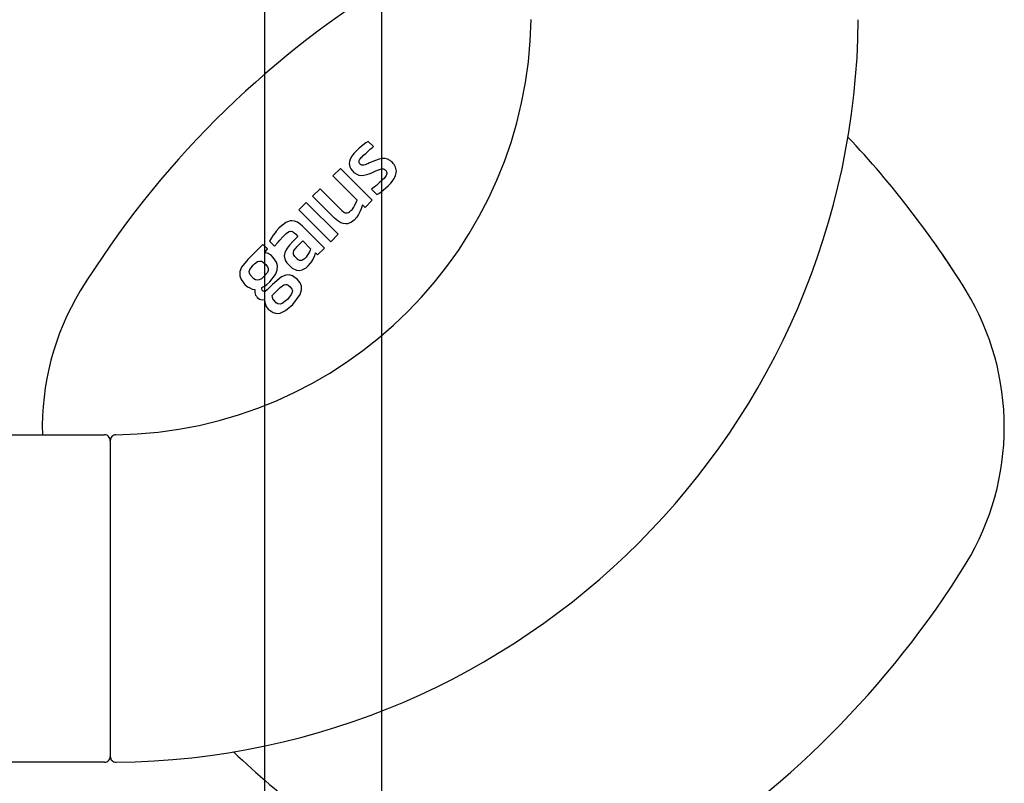
# Model space of a CAD drawing. Units: millimetres. Extents: x 3957 to 25792, y -473 to 28365.
# Drawn here: x 22232 to 22316, y 14950 to 15015 of the extents above; entities that cross this region are included whole.
import ezdxf

# ---------------------------------------------------------------- set-up
doc = ezdxf.new("R2010")
doc.units = ezdxf.units.MM
doc.header["$LTSCALE"] = 3
doc.layers.add('KORPINEN-block', color=253, linetype='Continuous')

# ---------------------------------------------------------------- blocks, each defined once
blk = doc.blocks.new('A$C35563BA7')
at = {"layer": 'KORPINEN-block', "color": 253}
for p, q in [((526.209, 1480.66), (526.209, 360.006)), ((516.212, 1476.992), (516.209, 360.006)), ((525.08, 839.087), (524.866, 838.952)), ((525.527, 838.641), (525.08, 839.087)), ((524.123, 838.343), (523.863, 838.06)), ((524.309, 838.517), (524.123, 838.343)), ((524.443, 838.631), (524.309, 838.517)), ((524.616, 838.769), (524.443, 838.631)), ((524.866, 838.952), (524.616, 838.769)), ((524.951, 838.146), (525.044, 838.231)), ((525.044, 838.231), (525.29, 838.444)), ((525.29, 838.444), (525.409, 838.543)), ((525.409, 838.543), (525.527, 838.641)), ((523.472, 837.361), (523.455, 837.191)), ((523.542, 837.571), (523.472, 837.361)), ((523.686, 837.828), (523.542, 837.571)), ((523.863, 838.06), (523.686, 837.828)), ((524.295, 837.342), (524.298, 837.381)), ((524.3, 837.298), (524.295, 837.342)), ((524.298, 837.381), (524.318, 837.451)), ((524.318, 837.451), (524.346, 837.507)), ((524.346, 837.507), (524.406, 837.595)), ((524.406, 837.595), (524.461, 837.662)), ((524.461, 837.662), (524.519, 837.727)), ((524.519, 837.727), (524.592, 837.804)), ((524.592, 837.804), (524.691, 837.903)), ((524.691, 837.903), (524.864, 838.068)), ((524.864, 838.068), (524.951, 838.146)), ((525.48, 837.364), (525.327, 837.299)), ((525.706, 837.455), (525.48, 837.364)), ((526.024, 837.563), (525.706, 837.455)), ((526.268, 837.614), (526.024, 837.563)), ((526.45, 837.626), (526.268, 837.614)), ((526.539, 837.614), (526.45, 837.626)), ((526.72, 837.575), (526.539, 837.614)), ((526.808, 837.537), (526.72, 837.575)), ((526.886, 837.489), (526.808, 837.537)), ((526.964, 837.442), (526.886, 837.489)), ((527.058, 837.367), (526.964, 837.442)), ((527.146, 837.287), (527.058, 837.367)), ((522.058, 836.141), (522.696, 836.779)), ((522.696, 836.779), (525.421, 834.054)), ((523.455, 837.191), (523.497, 836.927)), ((523.497, 836.927), (523.595, 836.734)), ((523.595, 836.734), (523.705, 836.592)), ((523.705, 836.592), (523.857, 836.436)), ((524.313, 837.266), (524.3, 837.298)), ((524.341, 837.214), (524.313, 837.266)), ((524.373, 837.173), (524.341, 837.214)), ((524.426, 837.121), (524.373, 837.173)), ((524.519, 837.065), (524.426, 837.121)), ((524.584, 837.05), (524.519, 837.065)), ((524.628, 837.049), (524.584, 837.05)), ((524.714, 837.061), (524.628, 837.049)), ((524.819, 837.089), (524.714, 837.061)), ((524.939, 837.136), (524.819, 837.089)), ((525.043, 837.178), (524.939, 837.136)), ((525.131, 837.216), (525.043, 837.178)), ((525.327, 837.299), (525.131, 837.216)), ((525.383, 836.407), (525.674, 836.533)), ((525.674, 836.533), (525.887, 836.621)), ((525.887, 836.621), (526.058, 836.687)), ((526.058, 836.687), (526.209, 836.729)), ((526.209, 836.729), (526.302, 836.741)), ((526.302, 836.741), (526.383, 836.729)), ((526.383, 836.729), (526.439, 836.709)), ((526.439, 836.709), (526.502, 836.668)), ((526.502, 836.668), (526.553, 836.617)), ((526.553, 836.617), (526.606, 836.561)), ((526.606, 836.561), (526.658, 836.47)), ((527.22, 837.2), (527.146, 837.287)), ((527.294, 837.113), (527.22, 837.2)), ((527.366, 836.999), (527.294, 837.113)), ((527.424, 836.877), (527.366, 836.999)), ((527.452, 836.768), (527.424, 836.877)), ((527.48, 836.659), (527.452, 836.768)), ((527.488, 836.537), (527.48, 836.659)), ((527.481, 836.415), (527.488, 836.537)), ((524.136, 834.063), (522.058, 836.141)), ((523.857, 836.436), (524.103, 836.274)), ((524.103, 836.274), (524.288, 836.21)), ((524.288, 836.21), (524.468, 836.185)), ((524.468, 836.185), (524.7, 836.196)), ((524.7, 836.196), (524.96, 836.254)), ((524.96, 836.254), (525.168, 836.321)), ((525.168, 836.321), (525.383, 836.407)), ((526.198, 835.695), (526.06, 835.569)), ((526.269, 835.762), (526.198, 835.695)), ((526.338, 835.83), (526.269, 835.762)), ((526.433, 835.93), (526.338, 835.83)), ((526.502, 836.01), (526.433, 835.93)), ((526.566, 836.094), (526.502, 836.01)), ((526.614, 836.172), (526.566, 836.094)), ((526.655, 836.268), (526.614, 836.172)), ((526.671, 836.34), (526.655, 836.268)), ((526.658, 836.47), (526.671, 836.424)), ((526.671, 836.424), (526.671, 836.34)), ((527.003, 835.506), (527.131, 835.659)), ((527.131, 835.659), (527.3, 835.908)), ((527.3, 835.908), (527.37, 836.044)), ((527.37, 836.044), (527.427, 836.185)), ((527.427, 836.185), (527.454, 836.3)), ((527.454, 836.3), (527.481, 836.415)), ((520.318, 834.401), (520.957, 835.039)), ((520.957, 835.039), (522.832, 833.173)), ((525.591, 835.174), (525.373, 834.994)), ((525.373, 834.994), (525.83, 834.538)), ((525.713, 835.274), (525.591, 835.174)), ((525.78, 835.329), (525.713, 835.274)), ((525.914, 835.442), (525.78, 835.329)), ((526.06, 835.569), (525.914, 835.442)), ((526.189, 834.775), (526.386, 834.935)), ((526.386, 834.935), (526.566, 835.085)), ((526.566, 835.085), (526.793, 835.291)), ((526.793, 835.291), (527.003, 835.506)), ((522.195, 832.53), (520.318, 834.401)), ((523.933, 833.649), (524.136, 834.063)), ((525.421, 834.054), (524.807, 833.439)), ((525.83, 834.538), (525.977, 834.628)), ((525.977, 834.628), (526.189, 834.775)), ((519.144, 833.226), (519.786, 833.869)), ((521.869, 830.501), (519.144, 833.226)), ((519.786, 833.869), (522.512, 831.144)), ((522.832, 833.173), (522.953, 833.076)), ((523.479, 833.06), (523.546, 833.113)), ((523.546, 833.113), (523.608, 833.171)), ((523.608, 833.171), (523.728, 833.302)), ((523.728, 833.302), (523.838, 833.479)), ((523.838, 833.479), (523.933, 833.649)), ((524.48, 833.33), (524.367, 833.059)), ((524.535, 833.493), (524.48, 833.33)), ((524.589, 833.657), (524.535, 833.493)), ((524.807, 833.439), (524.589, 833.657)), ((518.398, 832.288), (518.249, 832.246)), ((518.553, 832.305), (518.398, 832.288)), ((518.783, 832.276), (518.553, 832.305)), ((519.035, 832.17), (518.783, 832.276)), ((522.486, 832.288), (522.195, 832.53)), ((522.746, 832.136), (522.486, 832.288)), ((522.953, 833.076), (523.038, 833.022)), ((523.038, 833.022), (523.104, 832.993)), ((523.104, 832.993), (523.174, 832.973)), ((523.174, 832.973), (523.272, 832.97)), ((523.272, 832.97), (523.382, 833.003)), ((523.382, 833.003), (523.479, 833.06)), ((523.867, 832.359), (523.642, 832.186)), ((524.107, 832.619), (523.867, 832.359)), ((524.243, 832.829), (524.107, 832.619)), ((524.367, 833.059), (524.243, 832.829)), ((517.445, 831.665), (517.213, 831.412)), ((517.668, 831.874), (517.445, 831.665)), ((517.848, 832.019), (517.668, 831.874)), ((518.04, 832.146), (517.848, 832.019)), ((518.249, 832.246), (518.04, 832.146)), ((519.259, 832.015), (519.035, 832.17)), ((519.468, 831.832), (519.259, 832.015)), ((521.335, 829.968), (519.468, 831.832)), ((522.937, 832.066), (522.746, 832.136)), ((523.176, 832.041), (522.937, 832.066)), ((523.302, 832.052), (523.176, 832.041)), ((523.442, 832.089), (523.302, 832.052)), ((523.642, 832.186), (523.442, 832.089)), ((516.714, 830.694), (516.632, 830.549)), ((516.795, 830.85), (516.714, 830.694)), ((516.952, 831.079), (516.795, 830.85)), ((517.107, 831.285), (516.952, 831.079)), ((517.213, 831.412), (517.107, 831.285)), ((517.365, 830.484), (517.513, 830.654)), ((517.513, 830.654), (517.767, 830.925)), ((517.767, 830.925), (518.006, 831.16)), ((518.006, 831.16), (518.053, 831.203)), ((518.053, 831.203), (518.177, 831.302)), ((518.177, 831.302), (518.315, 831.38)), ((518.315, 831.38), (518.418, 831.406)), ((518.418, 831.406), (518.483, 831.405)), ((518.483, 831.405), (518.59, 831.374)), ((518.59, 831.374), (518.641, 831.346)), ((518.641, 831.346), (518.723, 831.287)), ((519.066, 830.961), (518.671, 830.564)), ((518.723, 831.287), (518.849, 831.176)), ((518.849, 831.176), (519.066, 830.961)), ((519.135, 830.244), (519.473, 830.582)), ((519.473, 830.582), (520.154, 829.902)), ((522.512, 831.144), (521.869, 830.501)), ((516.064, 830.282), (514.781, 828.999)), ((516.451, 829.895), (516.064, 830.282)), ((516.233, 829.58), (516.451, 829.895)), ((516.632, 830.549), (517.062, 830.119)), ((517.062, 830.119), (517.365, 830.484)), ((518.055, 829.808), (517.95, 829.567)), ((518.144, 829.951), (518.055, 829.808)), ((518.244, 830.086), (518.144, 829.951)), ((518.353, 830.214), (518.244, 830.086)), ((518.671, 830.564), (518.353, 830.214)), ((518.719, 829.72), (518.768, 829.816)), ((518.768, 829.816), (518.819, 829.89)), ((518.819, 829.89), (518.904, 829.995)), ((518.904, 829.995), (518.962, 830.063)), ((518.962, 830.063), (519.047, 830.155)), ((519.047, 830.155), (519.135, 830.244)), ((520.121, 829.797), (520.063, 829.655)), ((520.154, 829.902), (520.121, 829.797)), ((520.747, 829.379), (521.335, 829.968)), ((514.781, 828.999), (514.248, 828.322)), ((516.512, 829.501), (516.233, 829.58)), ((516.599, 829.454), (516.512, 829.501)), ((516.754, 829.376), (516.599, 829.454)), ((516.959, 829.171), (516.754, 829.376)), ((517.232, 828.775), (516.959, 829.171)), ((517.917, 829.436), (517.904, 829.302)), ((517.904, 829.302), (517.936, 829.054)), ((517.95, 829.567), (517.917, 829.436)), ((517.936, 829.054), (518.008, 828.876)), ((518.676, 829.538), (518.687, 829.63)), ((518.699, 829.418), (518.676, 829.538)), ((518.687, 829.63), (518.719, 829.72)), ((518.741, 829.332), (518.699, 829.418)), ((518.796, 829.255), (518.741, 829.332)), ((518.878, 829.164), (518.796, 829.255)), ((519.018, 829.026), (518.878, 829.164)), ((519.042, 829.003), (519.018, 829.026)), ((519.096, 828.963), (519.042, 829.003)), ((519.137, 828.942), (519.096, 828.963)), ((519.2, 828.914), (519.137, 828.942)), ((519.27, 828.899), (519.2, 828.914)), ((519.354, 828.901), (519.27, 828.899)), ((519.403, 828.912), (519.354, 828.901)), ((519.488, 828.95), (519.403, 828.912)), ((519.549, 828.988), (519.488, 828.95)), ((519.621, 829.043), (519.549, 828.988)), ((519.695, 829.112), (519.621, 829.043)), ((519.767, 829.189), (519.695, 829.112)), ((519.872, 829.325), (519.767, 829.189)), ((519.978, 829.493), (519.872, 829.325)), ((520.063, 829.655), (519.978, 829.493)), ((520.26, 828.819), (520.348, 828.969)), ((520.348, 828.969), (520.502, 829.319)), ((520.502, 829.319), (520.567, 829.559)), ((520.567, 829.559), (520.747, 829.379)), ((514.248, 828.322), (514.111, 827.974)), ((514.902, 827.963), (514.943, 828.123)), ((514.943, 828.123), (515.236, 828.515)), ((515.236, 828.515), (515.363, 828.634)), ((515.363, 828.634), (515.621, 828.807)), ((515.621, 828.807), (515.785, 828.855)), ((515.785, 828.855), (515.945, 828.841)), ((515.945, 828.841), (516.088, 828.775)), ((516.088, 828.775), (516.324, 828.568)), ((516.324, 828.568), (516.476, 828.361)), ((516.476, 828.361), (516.523, 828.221)), ((516.523, 828.221), (516.514, 828.048)), ((517.14, 827.698), (517.299, 828.085)), ((517.325, 828.436), (517.232, 828.775)), ((517.299, 828.085), (517.325, 828.436)), ((518.008, 828.876), (518.112, 828.714)), ((518.112, 828.714), (518.277, 828.526)), ((518.277, 828.526), (518.574, 828.254)), ((518.574, 828.254), (518.935, 828.073)), ((518.935, 828.073), (519.175, 828.046)), ((519.175, 828.046), (519.442, 828.098)), ((519.442, 828.098), (519.777, 828.284)), ((519.777, 828.284), (519.957, 828.443)), ((519.957, 828.443), (520.152, 828.667)), ((520.152, 828.667), (520.26, 828.819)), ((514.111, 827.974), (514.095, 827.597)), ((514.095, 827.597), (514.199, 827.29)), ((514.199, 827.29), (514.364, 827.075)), ((514.914, 827.826), (514.902, 827.963)), ((514.985, 827.672), (514.914, 827.826)), ((515.3, 827.347), (514.985, 827.672)), ((515.45, 827.262), (515.3, 827.347)), ((515.593, 827.232), (515.45, 827.262)), ((515.738, 827.252), (515.593, 827.232)), ((515.941, 827.351), (515.738, 827.252)), ((516.19, 827.562), (515.941, 827.351)), ((516.451, 827.89), (516.19, 827.562)), ((516.514, 828.048), (516.451, 827.89)), ((516.659, 827.092), (517.14, 827.698)), ((517.654, 827.499), (516.891, 826.86)), ((518.026, 827.658), (517.654, 827.499)), ((518.319, 827.678), (518.026, 827.658)), ((518.599, 827.597), (518.319, 827.678)), ((519.021, 827.286), (518.599, 827.597)), ((519.246, 827.002), (519.021, 827.286)), ((514.364, 827.075), (514.529, 826.86)), ((514.529, 826.86), (514.755, 826.663)), ((514.755, 826.663), (514.96, 826.558)), ((514.96, 826.558), (515.166, 826.454)), ((515.166, 826.454), (515.392, 826.437)), ((515.392, 826.437), (515.381, 826.302)), ((515.984, 826.47), (515.986, 826.584)), ((516.009, 826.377), (515.984, 826.47)), ((515.986, 826.584), (516.205, 826.71)), ((516.054, 826.313), (516.009, 826.377)), ((516.205, 826.71), (516.406, 826.861)), ((516.436, 826.405), (516.266, 826.265)), ((516.406, 826.861), (516.659, 827.092)), ((516.891, 826.86), (516.436, 826.405)), ((516.862, 825.911), (517.55, 826.59)), ((517.55, 826.59), (517.864, 826.817)), ((517.864, 826.817), (517.999, 826.859)), ((517.999, 826.859), (518.126, 826.85)), ((518.126, 826.85), (518.242, 826.797)), ((518.242, 826.797), (518.411, 826.656)), ((518.411, 826.656), (518.556, 826.462)), ((518.556, 826.462), (518.595, 826.327)), ((519.366, 826.705), (519.246, 827.002)), ((519.268, 825.998), (519.381, 826.384)), ((519.381, 826.384), (519.366, 826.705)), ((515.381, 826.302), (515.372, 826.18)), ((515.372, 826.18), (515.406, 826.061)), ((515.406, 826.061), (515.44, 825.943)), ((515.44, 825.943), (515.51, 825.847)), ((515.51, 825.847), (515.58, 825.751)), ((515.58, 825.751), (515.772, 825.611)), ((515.772, 825.611), (515.888, 825.58)), ((515.888, 825.58), (516.003, 825.548)), ((516.003, 825.548), (516.204, 825.563)), ((516.087, 826.287), (516.054, 826.313)), ((516.141, 826.254), (516.087, 826.287)), ((516.189, 826.247), (516.141, 826.254)), ((516.266, 826.265), (516.189, 826.247)), ((516.204, 825.563), (516.222, 825.321)), ((516.881, 825.738), (516.862, 825.911)), ((516.948, 825.549), (516.881, 825.738)), ((517.049, 825.448), (516.948, 825.549)), ((518.169, 825.582), (518.091, 825.504)), ((518.5, 825.984), (518.169, 825.582)), ((518.586, 826.188), (518.5, 825.984)), ((518.595, 826.327), (518.586, 826.188)), ((518.62, 825.132), (519.268, 825.998)), ((516.222, 825.321), (516.353, 824.961)), ((516.353, 824.961), (516.514, 824.749)), ((516.514, 824.749), (516.95, 824.445)), ((517.209, 825.291), (517.049, 825.448)), ((517.36, 825.195), (517.209, 825.291)), ((517.554, 825.167), (517.36, 825.195)), ((517.715, 825.221), (517.554, 825.167)), ((518.091, 825.504), (517.715, 825.221)), ((518.006, 824.621), (518.62, 825.132)), ((516.95, 824.445), (517.252, 824.378)), ((517.252, 824.378), (517.559, 824.414)), ((517.559, 824.414), (518.006, 824.621)), ((153.515, 814), (502.514, 814)), ((503.014, 813.5), (503.014, 786.502)), ((502.514, 786), (153.515, 786))]:
    blk.add_line(p, q, dxfattribs=at)
for centre, radius, start, end in [((569.465, 783.548), 81.186, 121.78079, 148.21921), ((503.015, 850), 36, 270.77275, 359.20668), ((502.892, 850.122), 64.123, 270.55461, 359.43864), ((505.284, 782.155), 83.578, 31.88815, 43.28706), ((505.284, 782.155), 83.578, 31.88815, 35.0837), ((519.665, 814.663), 22.466, 148.78479, 181.69051), ((557.034, 814.663), 22.466, 328.78479, 31.21401), ((502.514, 813.5), 0.5, 359.99507, 90), ((503.5, 813.517), 0.486, 90, 182.04027), ((507.234, 845.778), 81.186, 301.78079, 328.21921), ((570.858, 847.729), 83.578, 226.71197, 238.11185), ((502.514, 786.5), 0.5, 270, 0.16254), ((503.513, 786.5), 0.498, 180, 270.33023)]:
    blk.add_arc(centre, radius, start, end, dxfattribs=at)

msp = doc.modelspace()

# ---------------------------------------------------------------- block references
at = {"layer": 'KORPINEN-block', "color": 253}
msp.add_blockref('A$C35563BA7', (21736.783, 14165.53), dxfattribs=at)

doc.saveas('drawing.dxf')
